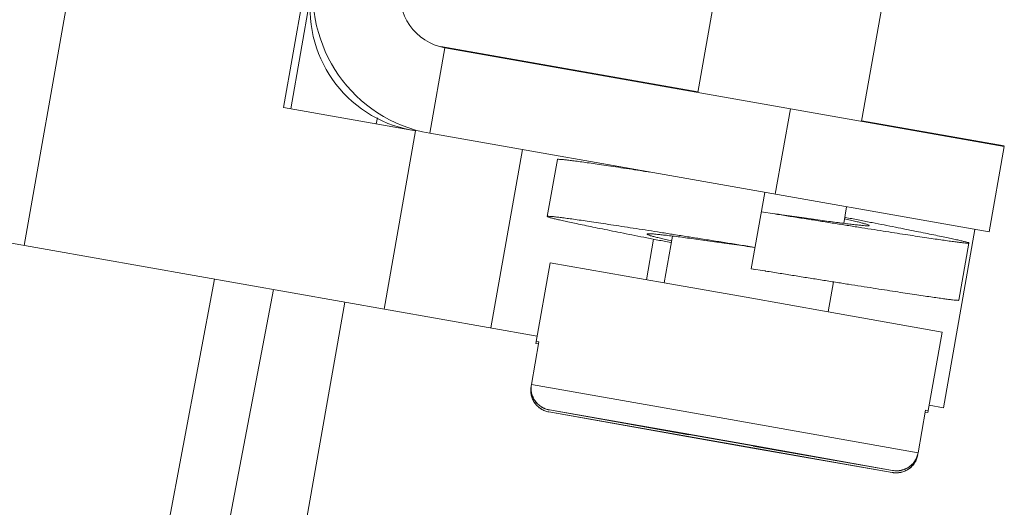
# Model space of a CAD drawing. Units: millimetres. Extents: x 11 to 754, y 29 to 451.
# Drawn here: x 392 to 410, y 162 to 171 of the extents above; entities that cross this region are included whole.
import ezdxf

# ---------------------------------------------------------------- set-up
doc = ezdxf.new("R2010")
doc.units = ezdxf.units.MM
doc.header["$MEASUREMENT"] = 0
doc.layers.get('0').update_dxf_attribs({"lineweight": 30})

msp = doc.modelspace()

# ---------------------------------------------------------------- linework, layer by layer
at = {"lineweight": 15}
for p, q in [((394.297, 181.386), (391.708, 166.705)), ((397.732, 176.342), (396.481, 169.243)), ((397.584, 174.734), (396.612, 169.22)), ((404.098, 169.521), (404.474, 171.649)), ((407.113, 168.99), (407.489, 171.118)), ((399.445, 170.342), (399.168, 168.769)), ((404.1, 169.531), (399.37, 170.366)), ((409.735, 168.527), (399.445, 170.342)), ((396.481, 169.243), (398.906, 168.815)), ((405.803, 169.221), (405.525, 167.648)), ((398.205, 169.054), (398.185, 168.942)), ((409.737, 168.538), (407.115, 169)), ((398.906, 168.815), (398.328, 165.538)), ((398.844, 168.85), (398.84, 168.827)), ((409.457, 166.955), (399.168, 168.769)), ((400.294, 165.191), (400.872, 168.468)), ((409.735, 168.527), (409.457, 166.955)), ((401.516, 168.288), (401.331, 167.239)), ((405.081, 166.278), (405.329, 167.683)), ((406.782, 167.113), (406.836, 167.417)), ((405.515, 167.287), (405.266, 167.327)), ((389.808, 167.04), (401.146, 165.041)), ((408.618, 163.724), (409.195, 167.001)), ((403.153, 166.077), (403.285, 166.822)), ((403.481, 166.019), (403.633, 166.88)), ((408.899, 165.702), (409.084, 166.751)), ((401.122, 164.906), (401.383, 166.386)), ((403.481, 166.019), (401.383, 166.385)), ((405.33, 166.239), (405.081, 166.278)), ((405.147, 166.267), (405.081, 166.276)), ((395.21, 166.088), (391.926, 148.692)), ((396.296, 165.896), (392.979, 148.506)), ((404.988, 165.754), (403.481, 166.019)), ((406.496, 165.488), (406.593, 166.038)), ((404.988, 165.754), (406.496, 165.488)), ((397.607, 165.665), (395.119, 151.553)), ((406.496, 165.488), (408.592, 165.114)), ((408.331, 163.634), (408.592, 165.114)), ((401.039, 164.149), (401.178, 164.936)), ((401.122, 164.906), (401.171, 164.898)), ((401.129, 164.944), (401.178, 164.936)), ((404.596, 163.525), (401.039, 164.149)), ((408.618, 163.724), (408.355, 163.77)), ((403.93, 163.198), (401.362, 163.648)), ((403.929, 163.194), (401.362, 163.646)), ((401.362, 163.646), (403.928, 163.191)), ((403.936, 163.236), (401.369, 163.686)), ((403.936, 163.232), (401.369, 163.684)), ((401.369, 163.684), (403.935, 163.229)), ((408.151, 162.895), (408.29, 163.682)), ((408.283, 163.644), (408.331, 163.634)), ((408.29, 163.682), (408.338, 163.672)), ((408.151, 162.895), (404.596, 163.525)), ((403.929, 163.195), (403.929, 163.197)), ((403.929, 163.192), (405.108, 162.984)), ((405.109, 162.99), (403.93, 163.198)), ((403.935, 163.23), (405.115, 163.022)), ((405.116, 163.028), (403.936, 163.236)), ((403.936, 163.233), (403.936, 163.235)), ((407.676, 162.534), (405.109, 162.99)), ((405.115, 163.025), (405.116, 163.027)), ((407.682, 162.571), (405.115, 163.024)), ((405.115, 163.021), (407.682, 162.571)), ((407.682, 162.572), (405.116, 163.028)), ((405.108, 162.983), (407.675, 162.533)), ((405.109, 162.987), (405.109, 162.989)), ((407.675, 162.533), (405.109, 162.986))]:
    msp.add_line(p, q, dxfattribs=at)
for centre, radius in [((399.619, 171.325), 2.595), ((399.233, 171.055), 2.263), ((399.619, 171.325), 0.998)]:
    msp.add_arc(centre, radius, 170, 260, dxfattribs=at)
for points, knots in [([(403.216, 168.055), (403.175, 168.061), (403.065, 168.079), (402.888, 168.106), (402.69, 168.136), (402.505, 168.164), (402.334, 168.189), (402.178, 168.212), (402.037, 168.232), (401.911, 168.25), (401.803, 168.264), (401.711, 168.276), (401.638, 168.283), (401.58, 168.291), (401.547, 168.288), (401.52, 168.296), (401.518, 168.288), (401.518, 168.288)], [0, 0, 0, 0, 0.123837, 0.33619, 0.53646, 0.72367, 0.896911, 1.055339, 1.198186, 1.324756, 1.434439, 1.526705, 1.601116, 1.65733, 1.695122, 1.7145, 1.716886, 1.716886, 1.716886, 1.716886]), ([(405.15, 166.672), (405.062, 166.686), (404.885, 166.714), (404.621, 166.756), (404.359, 166.798), (404.101, 166.838), (403.848, 166.878), (403.602, 166.917), (403.363, 166.955), (403.133, 166.991), (402.913, 167.025), (402.703, 167.057), (402.505, 167.087), (402.321, 167.115), (402.149, 167.141), (401.993, 167.164), (401.852, 167.184), (401.727, 167.201), (401.618, 167.215), (401.526, 167.227), (401.454, 167.235), (401.395, 167.243), (401.362, 167.239), (401.335, 167.247), (401.333, 167.24), (401.333, 167.239)], [0, 0, 0, 0, 0.26929, 0.537268, 0.80263, 1.064083, 1.320354, 1.570195, 1.812388, 2.045755, 2.26916, 2.481513, 2.681783, 2.868993, 3.042234, 3.200662, 3.343508, 3.470079, 3.579762, 3.672028, 3.746439, 3.802653, 3.840445, 3.859823, 3.862209, 3.862209, 3.862209, 3.862209]), ([(401.333, 167.239), (401.333, 167.238), (401.332, 167.231), (401.361, 167.229), (401.39, 167.214), (401.448, 167.202), (401.519, 167.184), (401.609, 167.164), (401.716, 167.14), (401.839, 167.114), (401.979, 167.084), (402.134, 167.052), (402.303, 167.018), (402.487, 166.981), (402.683, 166.941), (402.891, 166.9), (403.109, 166.857), (403.338, 166.812), (403.506, 166.779), (403.598, 166.761), (403.611, 166.758)], [0, 0, 0, 0, 0.002386, 0.021765, 0.059557, 0.11577, 0.190181, 0.282447, 0.39213, 0.518701, 0.661547, 0.819975, 0.993216, 1.180426, 1.380696, 1.593049, 1.816454, 2.049821, 2.292014, 2.331334, 2.331334, 2.331334, 2.331334]), ([(407.248, 167.074), (407.248, 167.074), (407.248, 167.068), (407.222, 167.071), (407.197, 167.068), (407.142, 167.073), (407.075, 167.079), (406.99, 167.088), (406.889, 167.1), (406.773, 167.114), (406.643, 167.131), (406.5, 167.15), (406.346, 167.171), (406.182, 167.194), (406.009, 167.219), (405.829, 167.244), (405.664, 167.268), (405.559, 167.283), (405.515, 167.289)], [0, 0, 0, 0, 0.001125, 0.016307, 0.049324, 0.100352, 0.169019, 0.254724, 0.356689, 0.473972, 0.605487, 0.750011, 0.906199, 1.072596, 1.247651, 1.429731, 1.61714, 1.748617, 1.748617, 1.748617, 1.748617]), ([(409.082, 166.751), (409.082, 166.751), (409.079, 166.743), (409.052, 166.752), (409.02, 166.749), (408.961, 166.758), (408.889, 166.766), (408.797, 166.778), (408.689, 166.793), (408.564, 166.811), (408.423, 166.831), (408.266, 166.855), (408.095, 166.881), (407.91, 166.909), (407.713, 166.939), (407.503, 166.972), (407.283, 167.007), (407.053, 167.043), (406.814, 167.081), (406.568, 167.12), (406.315, 167.16), (406.057, 167.201), (405.796, 167.242), (405.614, 167.271), (405.521, 167.286), (405.515, 167.287)], [0, 0, 0, 0, 0.00209, 0.021336, 0.059061, 0.115229, 0.189607, 0.281847, 0.391508, 0.518061, 0.660892, 0.819307, 0.992536, 1.179737, 1.379998, 1.592344, 1.815742, 2.049104, 2.291292, 2.541129, 2.797397, 3.058848, 3.324208, 3.592186, 3.609209, 3.609209, 3.609209, 3.609209]), ([(406.797, 167.198), (406.815, 167.194), (406.869, 167.181), (406.953, 167.162), (407.045, 167.14), (407.119, 167.12), (407.177, 167.105), (407.216, 167.091), (407.241, 167.085), (407.247, 167.076), (407.248, 167.074)], [0, 0, 0, 0, 0.0557888, 0.1655398, 0.2594828, 0.336756, 0.3966659, 0.4387157, 0.462715, 0.4692327, 0.4692327, 0.4692327, 0.4692327]), ([(406.802, 167.224), (406.815, 167.222), (406.907, 167.204), (407.075, 167.171), (407.304, 167.127), (407.523, 167.084), (407.731, 167.043), (407.927, 167.004), (408.11, 166.967), (408.28, 166.933), (408.435, 166.901), (408.575, 166.873), (408.698, 166.847), (408.805, 166.823), (408.896, 166.804), (408.966, 166.786), (409.024, 166.774), (409.054, 166.76), (409.082, 166.759), (409.082, 166.752), (409.082, 166.751)], [0, 0, 0, 0, 0.039319, 0.281508, 0.514869, 0.738267, 0.950613, 1.150874, 1.338075, 1.511304, 1.669719, 1.81255, 1.939103, 2.048764, 2.141004, 2.215382, 2.271551, 2.309275, 2.328521, 2.330611, 2.330611, 2.330611, 2.330611]), ([(405.15, 166.67), (405.086, 166.679), (404.96, 166.697), (404.771, 166.724), (404.586, 166.75), (404.407, 166.776), (404.234, 166.8), (404.069, 166.823), (403.915, 166.843), (403.772, 166.862), (403.642, 166.879), (403.526, 166.893), (403.425, 166.904), (403.34, 166.913), (403.273, 166.919), (403.218, 166.923), (403.192, 166.92), (403.167, 166.922), (403.167, 166.916), (403.167, 166.916)], [0, 0, 0, 0, 0.192788, 0.383779, 0.571191, 0.753276, 0.928337, 1.094742, 1.250939, 1.395475, 1.527004, 1.644305, 1.74629, 1.832023, 1.900724, 1.9518, 1.984893, 2.000242, 2.001496, 2.001496, 2.001496, 2.001496]), ([(403.167, 166.916), (403.167, 166.914), (403.174, 166.905), (403.199, 166.899), (403.237, 166.884), (403.295, 166.868), (403.37, 166.849), (403.461, 166.826), (403.545, 166.807), (403.599, 166.794), (403.617, 166.79)], [0, 0, 0, 0, 0.0067314, 0.0308359, 0.0729449, 0.1328953, 0.2101987, 0.3041654, 0.4139355, 0.4697314, 0.4697314, 0.4697314, 0.4697314]), ([(408.897, 165.703), (408.897, 165.702), (408.894, 165.695), (408.867, 165.704), (408.835, 165.7), (408.777, 165.709), (408.704, 165.717), (408.612, 165.729), (408.504, 165.744), (408.379, 165.762), (408.238, 165.783), (408.081, 165.806), (407.91, 165.832), (407.725, 165.86), (407.528, 165.891), (407.318, 165.923), (407.098, 165.958), (406.868, 165.994), (406.629, 166.032), (406.383, 166.071), (406.13, 166.111), (405.872, 166.152), (405.611, 166.194), (405.429, 166.223), (405.336, 166.238), (405.33, 166.239)], [0, 0, 0, 0, 0.00209, 0.021336, 0.059061, 0.115229, 0.189607, 0.281847, 0.391508, 0.518061, 0.660892, 0.819307, 0.992536, 1.179737, 1.379998, 1.592344, 1.815742, 2.049104, 2.291292, 2.541129, 2.797397, 3.058848, 3.324208, 3.592186, 3.609209, 3.609209, 3.609209, 3.609209]), ([(401.362, 163.646), (401.336, 163.651), (401.285, 163.665), (401.213, 163.701), (401.15, 163.749), (401.098, 163.809), (401.059, 163.878), (401.033, 163.953), (401.023, 164.032), (401.027, 164.084), (401.032, 164.11)], [0, 0, 0, 0, 0.0792506, 0.1584779, 0.2375082, 0.3164037, 0.3952069, 0.4739526, 0.5526761, 0.6311191, 0.6311191, 0.6311191, 0.6311191]), ([(401.032, 164.111), (401.028, 164.085), (401.024, 164.033), (401.034, 163.954), (401.059, 163.879), (401.099, 163.81), (401.151, 163.75), (401.214, 163.702), (401.285, 163.666), (401.336, 163.652), (401.362, 163.648)], [0, 0, 0, 0, 0.0785299, 0.1573979, 0.2362803, 0.3151379, 0.3939776, 0.4728714, 0.5519551, 0.631119, 0.631119, 0.631119, 0.631119]), ([(401.039, 164.149), (401.034, 164.123), (401.03, 164.071), (401.04, 163.992), (401.066, 163.917), (401.105, 163.848), (401.158, 163.788), (401.221, 163.74), (401.292, 163.704), (401.343, 163.69), (401.369, 163.686)], [0, 0, 0, 0, 0.0785299, 0.157398, 0.2362803, 0.3151379, 0.3939776, 0.4728714, 0.5519551, 0.631119, 0.631119, 0.631119, 0.631119]), ([(401.369, 163.684), (401.343, 163.689), (401.291, 163.703), (401.22, 163.739), (401.157, 163.787), (401.105, 163.847), (401.065, 163.916), (401.04, 163.991), (401.03, 164.07), (401.034, 164.122), (401.039, 164.148)], [0, 0, 0, 0, 0.0792506, 0.1584779, 0.2375082, 0.3164037, 0.3952069, 0.4739526, 0.5526761, 0.6311191, 0.6311191, 0.6311191, 0.6311191]), ([(408.144, 162.856), (408.14, 162.83), (408.125, 162.779), (408.089, 162.709), (408.039, 162.647), (407.979, 162.596), (407.909, 162.557), (407.833, 162.533), (407.754, 162.524), (407.701, 162.528), (407.675, 162.533)], [0, 0, 0, 0, 0.0785299, 0.1573979, 0.2362803, 0.3151379, 0.3939776, 0.4728714, 0.5519551, 0.631119, 0.631119, 0.631119, 0.631119]), ([(407.676, 162.534), (407.702, 162.53), (407.755, 162.526), (407.834, 162.535), (407.91, 162.559), (407.979, 162.597), (408.04, 162.648), (408.089, 162.71), (408.125, 162.781), (408.14, 162.831), (408.144, 162.857)], [0, 0, 0, 0, 0.0792506, 0.1584779, 0.2375082, 0.3164037, 0.3952069, 0.4739526, 0.5526761, 0.6311191, 0.6311191, 0.6311191, 0.6311191]), ([(407.682, 162.572), (407.708, 162.568), (407.761, 162.564), (407.841, 162.573), (407.916, 162.597), (407.986, 162.635), (408.047, 162.686), (408.096, 162.748), (408.132, 162.819), (408.146, 162.869), (408.151, 162.895)], [0, 0, 0, 0, 0.0792506, 0.1584779, 0.2375082, 0.3164037, 0.3952069, 0.4739526, 0.5526761, 0.6311191, 0.6311191, 0.6311191, 0.6311191]), ([(408.151, 162.894), (408.146, 162.868), (408.132, 162.817), (408.096, 162.747), (408.046, 162.685), (407.985, 162.634), (407.916, 162.595), (407.84, 162.571), (407.761, 162.562), (407.708, 162.567), (407.682, 162.571)], [0, 0, 0, 0, 0.0785299, 0.1573979, 0.2362803, 0.3151379, 0.3939776, 0.4728714, 0.5519551, 0.631119, 0.631119, 0.631119, 0.631119])]:
    msp.add_open_spline(points, degree=3, knots=knots, dxfattribs=at)

doc.saveas('drawing.dxf')
